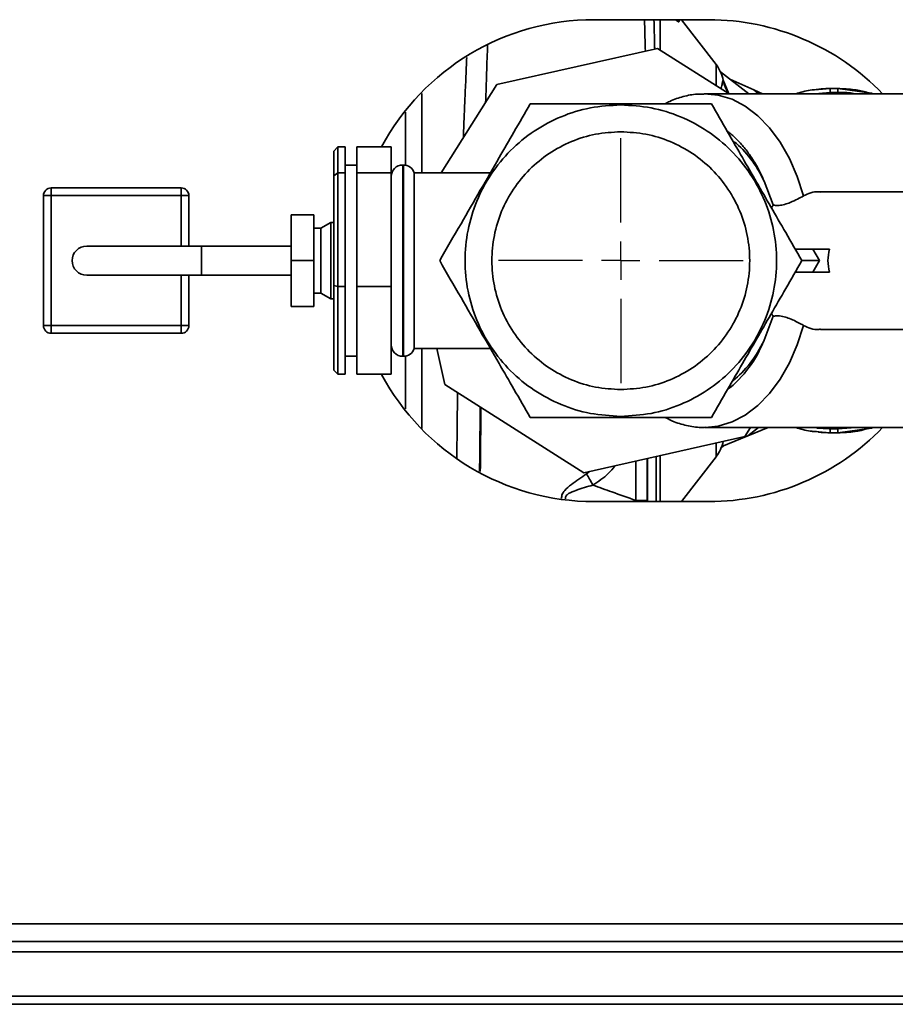
# Paper-space layout 'Blatt3' of a CAD drawing. Units: millimetres. Extents: x 0 to 4200, y 0 to 2970.
# Drawn here: x 1296 to 1410, y 663 to 792 of the extents above; entities that cross this region are included whole.
import ezdxf

# ---------------------------------------------------------------- set-up
doc = ezdxf.new("R2010")
doc.units = ezdxf.units.MM
doc.layers.add('1', color=7, linetype='Continuous')

# ---------------------------------------------------------------- blocks, each defined once
blk = doc.blocks.new('SW_CENTERMARKSYMBOL_4')
at = {"layer": '1', "color": 0, "ltscale": 10}
for p, q in [((0, 5), (0, 16)), ((0, 0), (0, 2.5)), ((-5, 0), (-16, 0)), ((0, 0), (-2.5, 0)), ((0, 0), (0, -2.5)), ((0, 0), (2.5, 0)), ((5, 0), (16, 0)), ((0, -5), (0, -16))]:
    blk.add_line(p, q, dxfattribs=at)

psp = doc.layouts.new('Blatt3')

# ---------------------------------------------------------------- linework, layer by layer
at = {"color": 7, "linetype": 'Continuous', "lineweight": 35, "ltscale": 10}
for p, q in [((1385.63, 792.11), (1370.63, 792.11)), ((1386.59, 786.24), (1382.05, 792.11)), ((1378.94, 788.34), (1357.92, 783.62)), ((1388.28, 782.42), (1378.94, 788.34)), ((1387.17, 785.28), (1390.88, 782.42)), ((1391.51, 782.93), (1388.38, 784.35)), ((1357.92, 783.62), (1350.64, 772.11)), ((1391.51, 782.93), (1392.64, 782.42)), ((1392.15, 782.42), (1391.51, 782.93)), ((1402.49, 783.11), (1401.49, 783.11)), ((1406.88, 782.49), (1402.49, 783.11)), ((1414.37, 782.42), (1385.08, 782.42)), ((1406.32, 782.59), (1406.88, 782.49)), ((1336.63, 774.93), (1337.13, 775.48)), ((1336.63, 771.68), (1336.63, 774.93)), ((1337.13, 775.48), (1337.13, 772.11)), ((1338.13, 775.48), (1337.13, 775.48)), ((1338.13, 772.11), (1338.13, 775.48)), ((1344.13, 775.48), (1339.63, 775.48)), ((1339.63, 775.48), (1339.63, 772.11)), ((1344.13, 772.11), (1344.13, 775.48)), ((1339.63, 773.11), (1338.13, 773.11)), ((1345.72, 773.11), (1345.63, 773.11)), ((1336.63, 771.68), (1337.13, 772.11)), ((1336.63, 757.37), (1336.63, 771.68)), ((1337.13, 772.11), (1337.13, 757.24)), ((1338.13, 772.11), (1337.13, 772.11)), ((1338.13, 757.24), (1338.13, 772.11)), ((1344.13, 772.11), (1339.63, 772.11)), ((1339.63, 772.11), (1339.63, 757.24)), ((1344.13, 757.24), (1344.13, 772.11)), ((1357.1, 772.11), (1347.13, 772.11)), ((1347.13, 749.11), (1347.13, 772.11)), ((1299.68, 770.11), (1299.68, 769.11)), ((1299.68, 770.11), (1316.68, 770.11)), ((1316.68, 769.11), (1316.68, 770.11)), ((1392.86, 771.01), (1394.05, 767.89)), ((1298.68, 769.11), (1299.68, 769.11)), ((1298.68, 752.11), (1298.68, 769.11)), ((1299.68, 769.11), (1299.68, 752.11)), ((1316.68, 769.11), (1299.68, 769.11)), ((1316.68, 769.11), (1317.68, 769.11)), ((1317.68, 769.11), (1317.68, 762.51)), ((1416.82, 769.61), (1400.25, 769.61)), ((1334.03, 766.61), (1331.03, 766.61)), ((1331.03, 760.61), (1331.03, 766.61)), ((1334.03, 760.61), (1334.03, 766.61)), ((1334.93, 764.86), (1334.03, 764.86)), ((1336.23, 765.61), (1334.93, 764.86)), ((1334.93, 756.36), (1334.93, 764.86)), ((1336.63, 765.61), (1336.23, 765.61)), ((1336.23, 755.61), (1336.23, 765.61)), ((1319.33, 762.51), (1304.33, 762.51)), ((1331.03, 762.51), (1319.33, 762.51)), ((1399.25, 762.11), (1396.94, 762.11)), ((1399.25, 762.11), (1400.11, 760.61)), ((1401.43, 762.11), (1399.25, 762.11)), ((1334.03, 760.61), (1331.03, 760.61)), ((1331.03, 754.61), (1331.03, 760.61)), ((1334.03, 754.61), (1334.03, 760.61)), ((1400.11, 760.61), (1399.25, 759.11)), ((1304.33, 758.71), (1319.33, 758.71)), ((1317.68, 758.71), (1317.68, 752.11)), ((1319.33, 758.71), (1331.03, 758.71)), ((1399.25, 759.11), (1396.94, 759.11)), ((1401.43, 759.11), (1399.25, 759.11)), ((1336.63, 746.3), (1336.63, 757.37)), ((1336.63, 757.37), (1337.13, 757.24)), ((1337.13, 757.24), (1337.13, 745.75)), ((1338.13, 757.24), (1337.13, 757.24)), ((1338.13, 745.75), (1338.13, 757.24)), ((1339.63, 757.24), (1339.63, 745.75)), ((1344.13, 757.24), (1339.63, 757.24)), ((1344.13, 745.75), (1344.13, 757.24)), ((1334.03, 756.36), (1334.93, 756.36)), ((1334.93, 756.36), (1336.23, 755.61)), ((1334.03, 754.61), (1331.03, 754.61)), ((1336.23, 755.61), (1336.63, 755.61)), ((1394.05, 753.34), (1392.86, 750.21)), ((1298.68, 752.11), (1299.68, 752.11)), ((1299.68, 752.11), (1316.68, 752.11)), ((1299.68, 751.11), (1299.68, 752.11)), ((1316.68, 752.11), (1317.68, 752.11)), ((1316.68, 752.11), (1316.68, 751.11)), ((1316.68, 751.11), (1299.68, 751.11)), ((1400.25, 751.61), (1416.82, 751.61)), ((1338.13, 748.11), (1339.63, 748.11)), ((1345.63, 748.11), (1345.72, 748.11)), ((1347.13, 749.11), (1357.1, 749.11)), ((1350.07, 749.11), (1351.12, 744.4)), ((1337.13, 745.75), (1336.63, 746.3)), ((1338.13, 745.75), (1337.13, 745.75)), ((1344.13, 745.75), (1339.63, 745.75)), ((1351.12, 744.4), (1369.32, 732.88)), ((1369.32, 732.88), (1390.34, 737.61)), ((1385.08, 738.8), (1414.37, 738.8)), ((1390.74, 737.71), (1387.32, 736.3)), ((1390.34, 737.61), (1391.09, 738.8)), ((1392.15, 738.8), (1390.74, 737.71)), ((1393.39, 738.8), (1390.74, 737.71)), ((1401.37, 738.63), (1399.75, 738.72)), ((1401.49, 738.61), (1399.75, 738.72)), ((1402.38, 738.63), (1401.37, 738.63)), ((1401.49, 738.11), (1402.49, 738.11)), ((1402.49, 738.11), (1406.89, 738.73)), ((1406.89, 738.73), (1406.32, 738.63)), ((1387.28, 736.2), (1387.56, 736.4)), ((1377.58, 734.74), (1377.58, 729.26)), ((1382.05, 729.11), (1386.59, 734.98)), ((1370.63, 729.11), (1385.63, 729.11)), ((1376.08, 729.26), (1377.58, 729.26)), ((916.43, 673.91), (1461.83, 673.91)), ((917.14, 671.61), (1461.12, 671.61)), ((1149.13, 670.25), (1439.13, 670.25)), ((1439.13, 664.45), (1149.13, 664.45)), ((1439.13, 663.39), (1149.13, 663.39))]:
    psp.add_line(p, q, dxfattribs=at)
at = {"color": 1, "linetype": 'Continuous', "lineweight": 35, "ltscale": 10}
for p, q in [((1381.76, 792.11), (1381.76, 791.9)), ((1386.59, 783.5), (1386.59, 786.24)), ((1388.23, 782.42), (1387.48, 784.15)), ((1388.25, 782.42), (1387.5, 784.2)), ((1401.49, 783.11), (1399.95, 782.98)), ((1401.49, 783.1), (1401.49, 783.11)), ((1402.49, 783.11), (1402.49, 783.1)), ((1401.49, 782.61), (1399.49, 782.42)), ((1401.38, 782.49), (1400.65, 782.42)), ((1402.39, 782.49), (1403.28, 782.42)), ((1406.86, 782.42), (1406.88, 782.49)), ((1345.63, 773.11), (1345.63, 748.11)), ((1345.72, 748.11), (1345.72, 773.11)), ((1316.68, 762.51), (1316.68, 769.11)), ((1319.33, 758.71), (1319.33, 762.51)), ((1316.68, 752.11), (1316.68, 758.71)), ((1399.92, 738.24), (1401.49, 738.11)), ((1401.49, 738.11), (1401.49, 738.12)), ((1402.38, 738.63), (1404.48, 738.8)), ((1402.49, 738.61), (1404.84, 738.8)), ((1402.49, 738.11), (1402.49, 738.12)), ((1406.89, 738.73), (1406.87, 738.8)), ((1386.59, 734.98), (1386.59, 736.76)), ((1376.08, 729.26), (1376.08, 734.4)), ((1370.03, 733.04), (1369.66, 732.72))]:
    psp.add_line(p, q, dxfattribs=at)
at = {"color": 1, "linetype": 'Continuous', "lineweight": 35, "ltscale": 10, "flags": 128}
for points in [[(1381.6, 792.11), (1381.61, 792.09), (1381.76, 791.9)], [(1385.01, 782.42), (1385.04, 782.42), (1386.87, 782.24), (1388.67, 781.7), (1390.4, 780.79), (1392.04, 779.54), (1393.57, 777.97), (1394.95, 776.11), (1396.16, 773.97), (1397.19, 771.62), (1398.01, 769.07)], [(1398.01, 752.15), (1397.19, 749.61), (1396.16, 747.25), (1394.95, 745.12), (1393.57, 743.25), (1392.04, 741.68), (1390.4, 740.43), (1388.67, 739.52), (1386.87, 738.98), (1385.14, 738.8)], [(1407, 738.78), (1406.95, 738.75), (1406.88, 738.73)]]:
    psp.add_lwpolyline(points, dxfattribs=at)
at = {"color": 7, "linetype": 'Continuous', "lineweight": 35, "ltscale": 10, "flags": 128}
for points in [[(1407.03, 782.42), (1406.97, 782.46), (1406.9, 782.49)], [(1406.9, 738.74), (1406.97, 738.77), (1407.03, 738.8)], [(1406.9, 738.73), (1406.97, 738.76), (1407.03, 738.8)]]:
    psp.add_lwpolyline(points, dxfattribs=at)
at = {"color": 7, "linetype": 'Continuous', "lineweight": 35, "ltscale": 100}
for centre, radius, start, end in [((1370.63, 760.61), 31.5, 90, 151.8407), ((1385.63, 760.61), 31.5, 43.8235, 90), ((1382.63, 783.19), 5, 11.334, 37.6872), ((1345.63, 771.61), 1.5, 90, 180), ((1345.72, 771.61), 1.5, 19.4712, 90), ((1299.68, 769.11), 1, 90, 180), ((1316.68, 769.11), 1, 0, 90), ((1304.33, 760.61), 1.9, 90, 270), ((1299.68, 752.11), 1, 180, 270), ((1316.68, 752.11), 1, 270, 0), ((1345.63, 749.61), 1.5, 180, 270), ((1345.72, 749.61), 1.5, 270, 340.5288), ((1370.63, 760.61), 31.5, 208.1593, 270), ((1385.63, 760.61), 31.5, 270, 316.1765), ((1382.63, 738.04), 5, 322.3128, 347.6851)]:
    psp.add_arc(centre, radius, start, end, dxfattribs=at)
at = {"color": 1, "linetype": 'Continuous', "lineweight": 35, "ltscale": 100}
psp.add_arc((1378.19, 755.98), 15.76, 308.7111, 338.5591, dxfattribs=at)
at = {"color": 7, "linetype": 'Continuous', "lineweight": 35, "ltscale": 100}
for centre, major_axis, ratio, start_param, end_param in [((1383.76, 760.61), (0, 17.5), 0.646602, 5.348649, 5.805052), ((1416.9, 760.61), (-15.69, 0), 0.573576, 6.115737, 6.450633), ((1383.76, 760.61), (0, 17.5), 0.646602, 3.600008, 4.076129)]:
    psp.add_ellipse(centre, major_axis=major_axis, ratio=ratio, start_param=start_param, end_param=end_param, dxfattribs=at)
at = {"color": 1, "linetype": 'Continuous', "lineweight": 35, "ltscale": 10}
for points, knots in [([(1377.22, 792.11), (1377.22, 792.07), (1377.25, 791.42), (1377.29, 790.06), (1377.33, 788.61), (1377.35, 787.98)], [0, 0, 0, 0, 0.037975, 0.577877, 1, 1, 1, 1]), ([(1378.56, 788.25), (1378.56, 788.34), (1378.53, 789.96), (1378.5, 791.07), (1378.47, 792.11)], [0, 0, 0, 0, 0.054696, 1, 1, 1, 1]), ([(1379.28, 788.12), (1379.28, 788.16), (1379.28, 789.71), (1379.28, 791.1), (1379.28, 792.01), (1379.28, 792.11)], [0, 0, 0, 0, 0.023806, 0.88676, 1, 1, 1, 1]), ([(1381.76, 791.9), (1381.75, 791.87), (1381.73, 791.8), (1381.54, 791.89), (1381.38, 792.01), (1381.27, 792.11), (1381.26, 792.11)], [0, 0, 0, 0, 0.328165, 0.659383, 0.994122, 1, 1, 1, 1]), ([(1356.47, 781.33), (1356.51, 782.26), (1356.58, 784.61), (1356.65, 787.11), (1356.72, 788.5), (1356.73, 788.77)], [0, 0, 0, 0, 0.346588, 0.873419, 1, 1, 1, 1]), ([(1354, 787.17), (1353.98, 786.74), (1353.94, 785.8), (1353.88, 784.37), (1353.83, 783.23), (1353.78, 782.18), (1353.74, 781.34), (1353.7, 780.39), (1353.67, 779.7), (1353.63, 778.65), (1353.59, 777.68), (1353.57, 776.88), (1353.56, 776.73)], [0, 0, 0, 0, 0.141822, 0.302375, 0.438763, 0.47782, 0.605491, 0.677915, 0.741004, 0.79476, 0.960393, 1, 1, 1, 1]), ([(1387.48, 784.15), (1387.45, 784.04), (1387.39, 783.85), (1387.32, 783.41), (1387.23, 783.12), (1387.22, 783.1)], [0, 0, 0, 0, 0.515846, 0.957989, 1, 1, 1, 1]), ([(1387.5, 784.2), (1387.51, 784.22), (1387.52, 784.24), (1387.53, 784.18), (1387.53, 784.17)], [0, 0, 0, 0, 0.703104, 1, 1, 1, 1]), ([(1348.12, 782.48), (1348.12, 781.58), (1348.12, 779.31), (1348.12, 775.81), (1348.12, 773.16), (1348.12, 772.11)], [0, 0, 0, 0, 0.284323, 0.714869, 1, 1, 1, 1]), ([(1404.73, 782.42), (1404.61, 782.45), (1403.88, 782.61), (1403.12, 782.61), (1402.49, 782.61)], [0, 0, 0, 0, 0.1575099, 1, 1, 1, 1]), ([(1346, 780.02), (1346, 778.57), (1346, 776.33), (1346, 773.91), (1346, 773.05)], [0, 0, 0, 0, 0.649149, 1, 1, 1, 1]), ([(1388.01, 777.57), (1388.14, 777.47), (1388.44, 777.25), (1388.95, 776.81), (1389.49, 776.27), (1390.03, 775.68), (1390.5, 775.1), (1390.99, 774.44), (1391.49, 773.69), (1391.97, 772.87), (1392.43, 771.98), (1392.71, 771.36), (1392.86, 771.01)], [0, 0, 0, 0, 0.065125, 0.151642, 0.270115, 0.362634, 0.455153, 0.547672, 0.661982, 0.774519, 0.875205, 1, 1, 1, 1]), ([(1346, 748.17), (1346, 747.32), (1346, 744.9), (1346, 742.68), (1346, 741.24)], [0, 0, 0, 0, 0.352881, 1, 1, 1, 1]), ([(1348.12, 749.11), (1348.12, 748.06), (1348.12, 745.41), (1348.12, 741.89), (1348.12, 739.6), (1348.12, 738.67)], [0, 0, 0, 0, 0.283173, 0.710762, 1, 1, 1, 1]), ([(1352.81, 743.34), (1352.8, 743.02), (1352.77, 741.16), (1352.74, 738.2), (1352.71, 735.83), (1352.69, 734.73)], [0, 0, 0, 0, 0.099617, 0.584361, 1, 1, 1, 1]), ([(1379.28, 729.11), (1379.28, 729.62), (1379.28, 730.94), (1379.28, 733.03), (1379.28, 734.76), (1379.28, 735.12)], [0, 0, 0, 0, 0.327459, 0.86155, 1, 1, 1, 1]), ([(1370.49, 731.27), (1371.2, 731.73), (1372.28, 732.44), (1373.09, 733.44), (1373.37, 733.79)], [0, 0, 0, 0, 0.654775, 1, 1, 1, 1]), ([(1378.77, 729.11), (1378.77, 729.21), (1378.77, 730.01), (1378.77, 731.94), (1378.77, 734.06), (1378.77, 735.01)], [0, 0, 0, 0, 0.06929, 0.583076, 1, 1, 1, 1])]:
    psp.add_open_spline(points, degree=3, knots=knots, dxfattribs=at)
at = {"color": 7, "linetype": 'Continuous', "lineweight": 35, "ltscale": 10}
for points, knots in [([(1387.48, 784.15), (1387.48, 784.16), (1387.49, 784.18), (1387.5, 784.19), (1387.5, 784.2)], [0, 0, 0, 0, 0.559911, 1, 1, 1, 1]), ([(1388.25, 782.42), (1388.16, 782.57), (1387.76, 783.21), (1387.63, 783.76), (1387.53, 784.18)], [0, 0, 0, 0, 0.227759, 1, 1, 1, 1]), ([(1396.99, 782.42), (1397.62, 782.61), (1398.59, 782.91), (1399.61, 782.97), (1399.97, 782.98)], [0, 0, 0, 0, 0.642388, 1, 1, 1, 1]), ([(1399.95, 782.98), (1399.59, 782.96), (1398.59, 782.91), (1397.63, 782.61), (1397.02, 782.42)], [0, 0, 0, 0, 0.357308, 1, 1, 1, 1]), ([(1401.5, 783.11), (1401.11, 783.11), (1400.6, 783.1), (1400.11, 783.04), (1400, 783.03)], [0, 0, 0, 0, 0.776696, 1, 1, 1, 1]), ([(1401.49, 782.61), (1401.49, 782.67), (1401.49, 782.77), (1401.49, 782.88), (1401.49, 782.96), (1401.49, 783.03), (1401.49, 783.09), (1401.49, 783.1), (1401.49, 783.11)], [0, 0, 0, 0, 0.239514, 0.368395, 0.499995, 0.631595, 0.760478, 1, 1, 1, 1]), ([(1402.51, 783.11), (1402.34, 783.11), (1402, 783.11), (1401.66, 783.11), (1401.5, 783.11)], [0, 0, 0, 0, 0.499574, 1, 1, 1, 1]), ([(1406.33, 782.62), (1405.79, 782.75), (1404.52, 783.05), (1403.22, 783.09), (1402.47, 783.11)], [0, 0, 0, 0, 0.422447, 1, 1, 1, 1]), ([(1402.49, 782.61), (1402.49, 782.67), (1402.49, 782.77), (1402.49, 782.89), (1402.49, 782.97), (1402.49, 783.03), (1402.49, 783.09), (1402.49, 783.1), (1402.49, 783.11)], [0, 0, 0, 0, 0.239504, 0.368388, 0.499994, 0.631602, 0.760488, 1, 1, 1, 1]), ([(1385, 782.38), (1384.7, 782.39), (1383.79, 782.41), (1382.29, 782.09), (1380.88, 781.65), (1380.13, 781.22), (1379.93, 781.11)], [0, 0, 0, 0, 0.169641, 0.521542, 0.873681, 1, 1, 1, 1]), ([(1402.39, 782.49), (1402.2, 782.49), (1401.86, 782.49), (1401.53, 782.49), (1401.38, 782.49)], [0, 0, 0, 0, 0.56, 1, 1, 1, 1]), ([(1402.49, 782.61), (1402.32, 782.61), (1401.99, 782.61), (1401.66, 782.61), (1401.49, 782.61)], [0, 0, 0, 0, 0.489079, 1, 1, 1, 1]), ([(1362.3, 781.11), (1361.59, 779.89), (1360.25, 777.57), (1358.88, 775.2), (1358.23, 774.08)], [0, 0, 0, 0, 0.528765, 1, 1, 1, 1]), ([(1374.13, 781.11), (1372.89, 781.11), (1370.33, 781.11), (1366.36, 781.11), (1363.69, 781.11), (1362.3, 781.11)], [0, 0, 0, 0, 0.309275, 0.640158, 1, 1, 1, 1]), ([(1385.97, 781.11), (1384.56, 781.11), (1381.89, 781.11), (1377.92, 781.11), (1375.37, 781.11), (1374.13, 781.11)], [0, 0, 0, 0, 0.362326, 0.690703, 1, 1, 1, 1]), ([(1397.8, 760.61), (1397.1, 761.83), (1395.76, 764.14), (1393.78, 767.58), (1391.88, 770.86), (1389.99, 774.15), (1388, 777.58), (1386.67, 779.9), (1385.97, 781.11)], [0, 0, 0, 0, 0.181163, 0.345354, 0.5, 0.654624, 0.818824, 1, 1, 1, 1]), ([(1358.23, 774.08), (1357.41, 772.65), (1355.75, 769.77), (1353.13, 765.23), (1351.38, 762.21), (1350.46, 760.61)], [0, 0, 0, 0, 0.313273, 0.635828, 1, 1, 1, 1]), ([(1398.01, 769.07), (1397.76, 768.94), (1397.27, 768.67), (1396.39, 768.24), (1395.54, 767.94), (1394.82, 767.81), (1394.34, 767.83), (1394.11, 767.87), (1394.05, 767.89)], [0, 0, 0, 0, 0.227855, 0.456542, 0.622562, 0.789035, 0.947374, 1, 1, 1, 1]), ([(1398.01, 769.07), (1398.64, 769.38), (1399.33, 769.73), (1400.18, 769.59), (1400.25, 769.57)], [0, 0, 0, 0, 0.913051, 1, 1, 1, 1]), ([(1394.05, 767.89), (1394.05, 767.88), (1393.96, 767.77), (1393.9, 767.63), (1393.84, 767.48)], [0, 0, 0, 0, 0.010381, 1, 1, 1, 1]), ([(1350.46, 760.61), (1351.38, 759.01), (1353.13, 755.99), (1355.75, 751.45), (1357.41, 748.57), (1358.23, 747.15)], [0, 0, 0, 0, 0.364161, 0.686406, 1, 1, 1, 1]), ([(1385.97, 740.11), (1386.67, 741.33), (1388, 743.64), (1389.99, 747.08), (1391.88, 750.36), (1393.78, 753.65), (1395.76, 757.08), (1397.1, 759.4), (1397.8, 760.61)], [0, 0, 0, 0, 0.181163, 0.345354, 0.5, 0.654624, 0.818824, 1, 1, 1, 1]), ([(1397.8, 760.61), (1397.81, 760.61), (1397.83, 760.61), (1397.96, 760.61), (1398.17, 760.61), (1398.57, 760.61), (1399.14, 760.61), (1399.72, 760.61), (1400.01, 760.61), (1400.11, 760.61)], [0, 0, 0, 0, 0.1108851, 0.2243782, 0.3464227, 0.4776639, 0.7442193, 0.9059186, 1, 1, 1, 1]), ([(1393.83, 753.73), (1393.89, 753.59), (1393.96, 753.45), (1394.05, 753.34), (1394.05, 753.34)], [0, 0, 0, 0, 0.989565, 1, 1, 1, 1]), ([(1394.05, 753.34), (1394.26, 753.37), (1394.68, 753.43), (1395.45, 753.31), (1396.21, 753.05), (1396.95, 752.71), (1397.56, 752.39), (1397.88, 752.22), (1398.01, 752.15)], [0, 0, 0, 0, 0.180428, 0.3622, 0.522771, 0.687808, 0.880979, 1, 1, 1, 1]), ([(1398.01, 752.15), (1398.64, 751.84), (1399.33, 751.5), (1400.18, 751.64), (1400.25, 751.65)], [0, 0, 0, 0, 0.913051, 1, 1, 1, 1]), ([(1358.23, 747.15), (1358.88, 746.03), (1360.25, 743.65), (1361.59, 741.34), (1362.3, 740.11)], [0, 0, 0, 0, 0.471235, 1, 1, 1, 1]), ([(1355.68, 733.08), (1355.69, 734.21), (1355.71, 736.65), (1355.74, 739.51), (1355.76, 741.27), (1355.76, 741.47)], [0, 0, 0, 0, 0.431505, 0.936403, 1, 1, 1, 1]), ([(1355.83, 741.42), (1355.83, 740.93), (1355.83, 738.67), (1355.8, 735.84), (1355.78, 733.71), (1355.77, 733.03)], [0, 0, 0, 0, 0.158504, 0.730981, 1, 1, 1, 1]), ([(1362.3, 740.11), (1363.7, 740.11), (1366.37, 740.11), (1370.34, 740.11), (1372.89, 740.11), (1374.13, 740.11)], [0, 0, 0, 0, 0.362326, 0.690703, 1, 1, 1, 1]), ([(1374.13, 740.11), (1375.37, 740.11), (1377.93, 740.11), (1381.9, 740.11), (1384.57, 740.11), (1385.97, 740.11)], [0, 0, 0, 0, 0.309275, 0.640158, 1, 1, 1, 1]), ([(1379.94, 740.11), (1380.33, 739.91), (1381.3, 739.41), (1382.95, 738.98), (1384.32, 738.76), (1385.05, 738.81), (1385.15, 738.82)], [0, 0, 0, 0, 0.237609, 0.592889, 0.94098, 1, 1, 1, 1]), ([(1396.99, 738.8), (1397.62, 738.61), (1398.58, 738.31), (1399.57, 738.26), (1399.92, 738.24)], [0, 0, 0, 0, 0.652921, 1, 1, 1, 1]), ([(1400, 738.24), (1399.63, 738.26), (1398.61, 738.31), (1397.63, 738.61), (1397.02, 738.8)], [0, 0, 0, 0, 0.367727, 1, 1, 1, 1]), ([(1399.96, 738.19), (1400.08, 738.18), (1400.59, 738.12), (1401.1, 738.12), (1401.5, 738.11)], [0, 0, 0, 0, 0.23172, 1, 1, 1, 1]), ([(1401.49, 738.61), (1401.69, 738.61), (1402.03, 738.61), (1402.36, 738.61), (1402.49, 738.61)], [0, 0, 0, 0, 0.614222, 1, 1, 1, 1]), ([(1401.49, 738.11), (1401.49, 738.12), (1401.49, 738.13), (1401.49, 738.19), (1401.49, 738.26), (1401.49, 738.34), (1401.49, 738.45), (1401.49, 738.55), (1401.49, 738.61)], [0, 0, 0, 0, 0.239517, 0.368399, 0.5, 0.631601, 0.760483, 1, 1, 1, 1]), ([(1401.5, 738.11), (1401.66, 738.11), (1402, 738.11), (1402.33, 738.11), (1402.5, 738.11)], [0, 0, 0, 0, 0.500428, 1, 1, 1, 1]), ([(1402.49, 738.11), (1402.49, 738.12), (1402.49, 738.13), (1402.49, 738.19), (1402.49, 738.26), (1402.49, 738.34), (1402.49, 738.45), (1402.49, 738.55), (1402.49, 738.61)], [0, 0, 0, 0, 0.239505, 0.368392, 0.5, 0.631608, 0.760495, 1, 1, 1, 1]), ([(1402.5, 738.11), (1403.25, 738.13), (1404.54, 738.17), (1405.79, 738.48), (1406.32, 738.61)], [0, 0, 0, 0, 0.579481, 1, 1, 1, 1]), ([(1377.59, 729.11), (1377.59, 730.2), (1377.59, 731.95), (1377.59, 733.97), (1377.59, 734.74)], [0, 0, 0, 0, 0.620766, 1, 1, 1, 1]), ([(1377.63, 734.75), (1377.63, 734.31), (1377.63, 732.48), (1377.63, 730.58), (1377.63, 729.37), (1377.63, 729.11)], [0, 0, 0, 0, 0.200719, 0.827682, 1, 1, 1, 1]), ([(1369.66, 732.72), (1368.98, 732.28), (1367.95, 731.6), (1366.89, 730.71), (1366.44, 730.08), (1366.39, 729.7), (1366.37, 729.51)], [0, 0, 0, 0, 0.483441, 0.732702, 0.863647, 1, 1, 1, 1]), ([(1370.49, 731.27), (1370.35, 731.53), (1370.05, 732.05), (1369.79, 732.5), (1369.66, 732.72)], [0, 0, 0, 0, 0.499999, 1, 1, 1, 1]), ([(1366.92, 729.47), (1366.91, 729.54), (1366.9, 729.67), (1366.98, 729.86), (1367.12, 730.02), (1367.52, 730.3), (1368.65, 730.73), (1369.75, 731.05), (1370.49, 731.27)], [0, 0, 0, 0, 0.054087, 0.106698, 0.160831, 0.217939, 0.466594, 1, 1, 1, 1]), ([(1376.08, 729.26), (1375.04, 729.63), (1373.17, 730.29), (1371.31, 730.97), (1370.49, 731.27)], [0, 0, 0, 0, 0.560002, 1, 1, 1, 1])]:
    psp.add_open_spline(points, degree=3, knots=knots, dxfattribs=at)
for points in [[(1374.13, 740.25), (1372.8, 740.33), (1370.13, 740.48), (1366.29, 741.69), (1362.75, 743.57), (1359.64, 746.12), (1357.1, 749.23), (1355.2, 752.77), (1354.04, 756.61), (1353.64, 760.61), (1354.04, 764.61), (1355.2, 768.45), (1357.1, 771.99), (1359.64, 775.1), (1362.75, 777.65), (1366.29, 779.53), (1370.13, 780.74), (1372.8, 780.89), (1374.13, 780.97)], [(1374.13, 780.97), (1375.46, 780.89), (1378.13, 780.74), (1381.97, 779.53), (1385.51, 777.65), (1388.62, 775.1), (1391.17, 771.99), (1393.06, 768.45), (1394.23, 764.61), (1394.62, 760.61), (1394.23, 756.61), (1393.06, 752.77), (1391.17, 749.23), (1388.62, 746.12), (1385.51, 743.57), (1381.97, 741.69), (1378.13, 740.48), (1375.46, 740.33), (1374.13, 740.25)], [(1374.13, 777.46), (1373.03, 777.4), (1370.82, 777.27), (1367.64, 776.27), (1364.71, 774.71), (1362.14, 772.6), (1360.03, 770.03), (1358.46, 767.1), (1357.5, 763.92), (1357.17, 760.61), (1357.5, 757.3), (1358.46, 754.12), (1360.03, 751.19), (1362.14, 748.62), (1364.71, 746.51), (1367.64, 744.95), (1370.82, 743.95), (1373.03, 743.82), (1374.13, 743.76)], [(1374.13, 743.76), (1375.23, 743.82), (1377.44, 743.95), (1380.62, 744.95), (1383.55, 746.51), (1386.12, 748.62), (1388.23, 751.19), (1389.8, 754.12), (1390.76, 757.3), (1391.09, 760.61), (1390.76, 763.92), (1389.8, 767.1), (1388.23, 770.03), (1386.12, 772.6), (1383.55, 774.71), (1380.62, 776.27), (1377.44, 777.27), (1375.23, 777.4), (1374.13, 777.46)]]:
    psp.add_open_spline(points, degree=3, dxfattribs=at)

# ---------------------------------------------------------------- block references
at = {"layer": '1', "ltscale": 10}
psp.add_blockref('SW_CENTERMARKSYMBOL_4', (1374.13, 760.61), dxfattribs=at)

doc.saveas('drawing.dxf')
